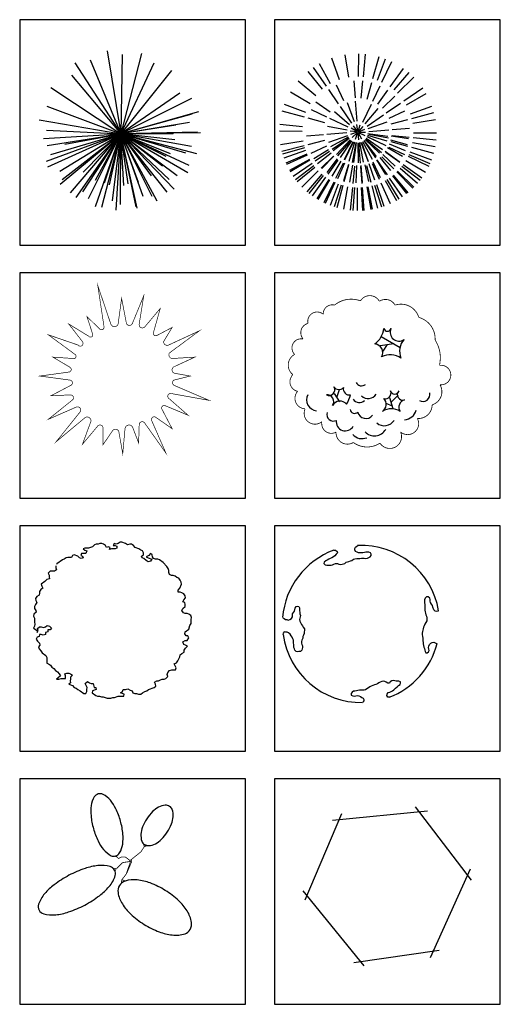
# Model space of a CAD drawing. Units: millimetres. Extents: x -28430 to -25273, y 307508 to 319092.
# Drawn here: x -28407 to -28077, y 310463 to 311140 of the extents above; entities that cross this region are included whole.
import ezdxf

# ---------------------------------------------------------------- set-up
doc = ezdxf.new("R2010")
doc.units = ezdxf.units.MM
doc.layers.add('L-TRE', color=64, linetype='Continuous')
doc.layers.add('方框', color=8, linetype='Continuous')

# ---------------------------------------------------------------- blocks, each defined once
blk = doc.blocks.new('LCPLTR11')
for p in [(-1.152, 6.274), (1.466, 6.069), (-3.611, 5.354), (-2.44, 5.591), (0.01, 5.994), (2.401, 5.324), (3.752, 4.776), (-3.856, 4.417), (-5.452, 3.48), (4.398, 3.043), (5.277, 2.639), (-5.756, 2.054), (5.829, 1.604), (-6.327, 1.004), (5.308, 1.444), (5.13, 0.795), (-5.768, 0.215), (4.085, 0.596), (5.757, 0.057), (-6.001, -0.417), (-5.765, -2.155), (-5.721, -0.956), (-5.662, -2.583), (-5.456, -1.65), (-4.75, -2.908), (-4.738, -3.901), (-4.579, -3.56), (-4.367, -0.865), (-3.956, -4.579), (-3.504, -4.936), (-2.992, -4.489), (-2.984, -2.99), (-2.562, -5.007), (-2.046, -3.601), (-2.045, -5.616), (-1.566, -5.667), (-1.357, -3.816), (-0.981, -3.949), (-0.73, -5.178), (-0.459, -5.895), (-0.121, -5.466), (5.969, 0), (3.898, -0.059), (5.69, -1.586), (5.01, -3.045), (4.024, -0.523), (3.976, -4.279), (3.676, -1.587), (2.657, -5.203), (3.065, -2.525), (1.145, -5.754), (2.231, -3.273), (1.232, -3.779), (0.137, -4.01), (5.1, -2.486), (4.844, -1.552), (5.279, -1.039), (3.43, -4.512), (3.593, -3.558), (4.204, -3.277), (3.366, -1.805), (1.06, -5.644), (1.611, -4.847), (2.284, -4.851), (2.147, -3.163), (0.467, -3.878)]:
    blk.add_line(p, (-0.11, -0.072))
at = {"flags": 1}
for tag, p in [('SIZE', (6.62, 0.5)), ('ITEM', (6.62, -0.357))]:
    blk.add_attdef(tag, p, '', height=0.5, dxfattribs=at)
blk = doc.blocks.new('LCPLTR21')
at = {"const_width": 0.05}
blk.add_lwpolyline([(3.348, -5.866), (2.266, -3.392), (2.266, -3.392), (2.266, -3.392, -0.743391), (2.569, -3.134), (3.825, -4.01), (3.045, -2.515, -0.736791), (3.305, -2.258), (5.037, -2.979), (3.565, -1.691, -0.835633), (3.781, -1.33), (6.639, -1.845), (3.998, -0.711, -0.586339), (3.955, -0.299), (5.21, 0.01), (4.041, 0.216, -0.770051), (3.998, 0.732), (5.557, 1.454), (3.868, 1.351, -0.592372), (3.608, 1.763), (5.903, 3.464), (3.565, 2.381, -0.557989), (3.175, 2.639), (3.825, 3.722), (2.656, 3.103, -0.653393), (2.396, 3.309), (2.915, 5.165), (1.746, 3.773, -0.773349), (1.313, 3.979), (1.66, 6.144), (0.794, 4.031, -0.838083), (0.318, 4.134), (-0.029, 5.938), (-0.289, 4.031, -0.795591), (-0.852, 3.979), (-1.847, 6.918), (-1.371, 3.773, -0.76119), (-1.718, 3.619), (-2.67, 4.546), (-2.237, 3.206, -0.852175), (-2.54, 3.052), (-4.056, 3.979), (-3.016, 2.639, -1.02007), (-3.363, 2.381), (-5.614, 3.155), (-3.579, 1.66, -0.883943), (-3.753, 1.351), (-5.268, 1.454), (-3.969, 0.68, -0.650401), (-4.012, 0.32), (-6.264, 0.01), (-3.969, -0.299, -0.785939), (-3.926, -0.711), (-5.398, -1.485), (-3.926, -1.433, -0.653937), (-3.753, -1.794), (-5.614, -3.289), (-3.493, -2.361, -0.747964), (-3.19, -2.722), (-5.008, -4.99), (-2.843, -3.186, -0.677363), (-2.367, -3.443), (-3.016, -5.196), (-1.847, -3.804, -0.634471), (-1.458, -3.907), (-1.458, -5.247), (-0.722, -4.165, -0.600399), (-0.245, -4.216), (0.058, -5.918), (0.231, -4.01, -0.693073), (0.794, -3.856), (1.27, -5.093), (1.313, -3.701, -0.764911), (1.746, -3.598)], format="xyb", close=True, dxfattribs=at)
at = {"flags": 1}
for tag, p in [('SIZE', (-2.627, 0.375)), ('ITEM', (-2.627, -0.482))]:
    blk.add_attdef(tag, p, '', height=0.5, dxfattribs=at)
blk = doc.blocks.new('LCPLTR31')
for p, q in [((-1.993, 5.545), (-2.132, 5.495)), ((-2.132, 5.495), (-1.993, 5.395)), ((-1.713, 5.545), (-1.993, 5.545)), ((-1.993, 5.395), (-1.853, 5.345)), ((-1.853, 5.345), (-1.923, 5.145)), ((-1.573, 5.595), (-1.713, 5.545)), ((-1.398, 5.645), (-1.573, 5.595)), ((-1.259, 5.795), (-1.398, 5.645)), ((-1.119, 5.845), (-1.259, 5.795)), ((-0.979, 5.845), (-1.119, 5.845)), ((-0.839, 5.895), (-0.979, 5.845)), ((-0.699, 5.895), (-0.839, 5.895)), ((-0.559, 5.845), (-0.699, 5.895)), ((-0.42, 5.745), (-0.559, 5.845)), ((-0.35, 5.595), (-0.42, 5.745)), ((-0.21, 5.645), (-0.35, 5.595)), ((-0.07, 5.595), (-0.21, 5.645)), ((-0.105, 5.445), (-0.07, 5.595)), ((0.035, 5.495), (-0.105, 5.445)), ((0.315, 5.495), (0.035, 5.495)), ((0.245, 5.895), (0.175, 5.745)), ((0.175, 5.745), (0.315, 5.745)), ((0.385, 5.845), (0.245, 5.895)), ((0.315, 5.745), (0.454, 5.695)), ((0.454, 5.545), (0.315, 5.495)), ((0.559, 5.895), (0.385, 5.845)), ((0.454, 5.695), (0.454, 5.545)), ((0.699, 5.995), (0.559, 5.895)), ((0.839, 5.995), (0.699, 5.995)), ((1.119, 5.895), (0.839, 5.995)), ((1.259, 5.795), (1.119, 5.895)), ((1.433, 5.845), (1.259, 5.795)), ((1.573, 5.845), (1.433, 5.845)), ((1.713, 5.745), (1.573, 5.845)), ((1.853, 5.595), (1.713, 5.745)), ((2.132, 5.495), (1.853, 5.595)), ((2.272, 5.395), (2.132, 5.495)), ((2.412, 5.345), (2.272, 5.395)), ((2.482, 5.195), (2.412, 5.345)), ((-3.706, 4.646), (-4.125, 4.346)), ((-3.566, 4.696), (-3.706, 4.646)), ((-3.426, 4.796), (-3.566, 4.696)), ((-3.286, 4.846), (-3.426, 4.796)), ((-3.006, 4.846), (-3.286, 4.846)), ((-2.937, 4.996), (-3.006, 4.846)), ((-2.797, 5.046), (-2.937, 4.996)), ((-2.517, 4.946), (-2.797, 5.046)), ((-2.412, 4.796), (-2.517, 4.946)), ((-2.272, 4.746), (-2.412, 4.796)), ((-2.237, 5.145), (-2.307, 4.996)), ((-2.307, 4.996), (-2.167, 4.946)), ((-2.132, 4.796), (-2.272, 4.746)), ((-1.923, 5.145), (-2.237, 5.145)), ((-2.167, 4.946), (-2.132, 4.796)), ((2.342, 4.946), (2.482, 5.046)), ((2.377, 4.796), (2.342, 4.946)), ((2.517, 4.746), (2.377, 4.796)), ((2.482, 5.046), (2.482, 5.195)), ((2.692, 4.596), (2.517, 4.746)), ((2.902, 4.996), (2.692, 4.896)), ((2.692, 4.896), (2.832, 4.796)), ((2.832, 4.496), (2.692, 4.596)), ((2.832, 4.796), (3.111, 4.696)), ((3.006, 4.546), (2.832, 4.496)), ((3.006, 5.145), (2.902, 4.996)), ((3.146, 5.046), (3.006, 5.145)), ((3.111, 4.696), (3.006, 4.546)), ((3.181, 4.896), (3.146, 5.046)), ((3.251, 4.746), (3.181, 4.896)), ((3.391, 4.696), (3.251, 4.746)), ((3.566, 4.696), (3.391, 4.696)), ((3.706, 4.646), (3.566, 4.696)), ((3.985, 4.446), (3.706, 4.646)), ((-4.649, 3.797), (-4.789, 3.647)), ((-4.3, 3.797), (-4.649, 3.797)), ((-4.16, 3.897), (-4.3, 3.797)), ((-4.195, 4.196), (-4.195, 4.046)), ((-4.195, 4.046), (-4.16, 3.897)), ((-4.125, 4.346), (-4.16, 4.296)), ((4.265, 4.146), (3.985, 4.446)), ((4.37, 3.996), (4.265, 4.146)), ((4.405, 3.847), (4.37, 3.996)), ((4.405, 3.697), (4.405, 3.847)), ((-4.894, 3.147), (-5.034, 2.997)), ((-4.684, 3.197), (-4.894, 3.147)), ((-4.789, 3.647), (-4.719, 3.497)), ((-4.719, 3.497), (-4.719, 3.347)), ((-4.719, 3.347), (-4.684, 3.197)), ((4.475, 3.547), (4.405, 3.697)), ((4.615, 3.447), (4.475, 3.547)), ((4.754, 3.447), (4.615, 3.447)), ((4.894, 3.397), (4.754, 3.447)), ((5.034, 3.297), (4.894, 3.397)), ((5.174, 3.247), (5.034, 3.297)), ((5.279, 3.097), (5.174, 3.247)), ((5.349, 2.947), (5.279, 3.097)), ((-5.349, 2.398), (-5.454, 2.248)), ((-5.209, 2.498), (-5.349, 2.398)), ((-5.034, 2.997), (-5.314, 2.798)), ((-5.314, 2.798), (-5.279, 2.648)), ((-5.279, 2.648), (-5.209, 2.498)), ((5.139, 2.348), (5.244, 2.498)), ((5.139, 2.198), (5.139, 2.348)), ((5.244, 2.498), (5.384, 2.798)), ((5.384, 2.798), (5.349, 2.947)), ((-5.663, 1.848), (-5.768, 1.698)), ((-5.768, 1.698), (-5.733, 1.549)), ((-5.733, 1.549), (-5.663, 1.399)), ((-5.488, 1.948), (-5.663, 1.848)), ((-5.454, 2.098), (-5.488, 1.948)), ((-5.454, 2.248), (-5.454, 2.098)), ((5.279, 2.198), (5.139, 2.198)), ((5.419, 2.148), (5.279, 2.198)), ((5.558, 2.048), (5.419, 2.148)), ((5.488, 1.449), (5.558, 1.599)), ((5.663, 1.898), (5.558, 2.048)), ((5.558, 1.599), (5.698, 1.748)), ((5.698, 1.748), (5.663, 1.898)), ((-5.768, 1.249), (-5.838, 1.099)), ((-5.838, 1.099), (-5.838, 0.949)), ((-5.838, 0.949), (-5.733, 0.799)), ((-5.663, 1.399), (-5.768, 1.249)), ((-5.733, 0.799), (-5.698, 0.649)), ((5.419, 0.799), (5.488, 0.949)), ((5.523, 0.599), (5.419, 0.799)), ((5.628, 1.399), (5.488, 1.449)), ((5.488, 0.949), (5.663, 1.099)), ((5.663, 1.249), (5.628, 1.399)), ((5.663, 1.099), (5.663, 1.249)), ((-5.873, 0.5), (-5.908, 0.35)), ((-5.908, 0.35), (-5.838, 0.2)), ((-5.698, 0.649), (-5.873, 0.5)), ((-5.838, 0.2), (-5.838, -0.1)), ((5.663, 0.55), (5.523, 0.599)), ((5.803, 0.55), (5.663, 0.55)), ((5.943, 0.5), (5.803, 0.55)), ((6.083, 0.4), (5.943, 0.5)), ((6.153, 0.25), (6.083, 0.4)), ((6.118, 0.1), (6.153, 0.25)), ((6.118, -0.2), (6.118, 0.1)), ((-5.838, -0.4), (-5.908, -0.55)), ((-5.908, -0.55), (-5.628, -0.749)), ((-5.838, -0.1), (-5.803, -0.25)), ((-5.803, -0.25), (-5.838, -0.4)), ((-5.628, -0.749), (-5.628, -0.899)), ((-5.628, -0.899), (-5.558, -0.749)), ((-5.593, -0.599), (-5.454, -0.45)), ((-5.558, -0.749), (-5.593, -0.599)), ((-5.454, -0.45), (-5.314, -0.45)), ((-5.314, -0.45), (-5.139, -0.5)), ((-5.139, -0.5), (-4.999, -0.45)), ((-4.999, -0.45), (-4.859, -0.35)), ((-4.859, -0.35), (-4.684, -0.4)), ((-4.649, -0.699), (-4.824, -0.699)), ((-4.824, -0.699), (-4.824, -0.849)), ((-4.684, -0.4), (-4.545, -0.55)), ((-4.545, -0.55), (-4.649, -0.699)), ((5.663, -0.849), (5.943, -0.649)), ((5.943, -0.649), (6.013, -0.35)), ((6.013, -0.35), (6.118, -0.2)), ((-5.628, -1.249), (-5.698, -1.399)), ((-5.698, -1.399), (-5.593, -1.549)), ((-5.488, -1.199), (-5.628, -1.249)), ((-5.454, -1.049), (-5.488, -1.199)), ((-5.314, -1.049), (-5.454, -1.049)), ((-5.174, -1.099), (-5.314, -1.049)), ((-4.999, -1.049), (-5.174, -1.099)), ((-4.824, -0.849), (-4.999, -0.899)), ((-4.999, -0.899), (-4.999, -1.049)), ((5.488, -1.599), (5.663, -1.499)), ((5.628, -0.999), (5.663, -0.849)), ((5.733, -1.149), (5.628, -0.999)), ((5.663, -1.499), (5.803, -1.499)), ((5.873, -1.149), (5.733, -1.149)), ((5.803, -1.499), (5.943, -1.299)), ((5.943, -1.299), (5.873, -1.149)), ((-5.593, -1.549), (-5.454, -1.698)), ((-5.419, -1.848), (-5.523, -1.998)), ((-5.523, -1.998), (-5.488, -2.148)), ((-5.488, -2.148), (-5.349, -2.298)), ((-5.454, -1.698), (-5.419, -1.848)), ((5.558, -1.798), (5.488, -1.599)), ((5.698, -1.848), (5.558, -1.798)), ((5.593, -2.248), (5.698, -2.098)), ((5.593, -2.398), (5.593, -2.248)), ((5.838, -1.948), (5.698, -1.848)), ((5.698, -2.098), (5.838, -1.948)), ((-5.349, -2.298), (-5.244, -2.448)), ((-5.244, -2.448), (-4.964, -2.648)), ((-4.964, -2.648), (-4.894, -2.798)), ((-4.894, -2.798), (-4.894, -3.247)), ((5.104, -3.047), (5.244, -2.748)), ((5.244, -2.748), (5.279, -2.598)), ((5.279, -2.598), (5.419, -2.498)), ((5.419, -2.498), (5.593, -2.398)), ((-4.894, -3.247), (-4.754, -3.297)), ((-4.754, -3.297), (-4.615, -3.397)), ((-4.615, -3.397), (-4.51, -3.547)), ((-4.51, -3.547), (-4.37, -3.647)), ((-4.37, -3.647), (-4.23, -3.797)), ((4.475, -3.797), (4.649, -3.747)), ((4.649, -3.747), (4.929, -3.747)), ((4.824, -3.297), (4.999, -3.197)), ((4.964, -3.597), (4.824, -3.297)), ((4.929, -3.747), (4.964, -3.597)), ((4.999, -3.197), (5.104, -3.047)), ((-4.23, -3.797), (-4.09, -3.897)), ((-4.02, -4.346), (-4.16, -4.446)), ((-4.16, -4.446), (-3.985, -4.446)), ((-4.09, -3.897), (-3.95, -4.046)), ((-3.845, -4.196), (-4.02, -4.346)), ((-3.985, -4.446), (-3.81, -4.396)), ((-3.95, -4.046), (-3.845, -4.196)), ((-3.81, -4.396), (-3.461, -4.396)), ((-3.531, -4.046), (-3.356, -3.996)), ((-3.461, -4.196), (-3.531, -4.046)), ((-3.461, -4.396), (-3.461, -4.196)), ((-3.356, -3.996), (-3.216, -3.996)), ((-3.216, -3.996), (-3.076, -4.046)), ((-3.076, -4.446), (-3.111, -4.596)), ((-3.076, -4.046), (-2.937, -4.146)), ((-2.937, -4.146), (-3.076, -4.296)), ((-3.076, -4.296), (-3.076, -4.446)), ((3.636, -4.596), (3.776, -4.496)), ((3.776, -4.496), (3.915, -4.446)), ((3.915, -4.446), (4.055, -4.446)), ((4.055, -4.446), (4.195, -4.396)), ((4.195, -4.396), (4.335, -4.246)), ((4.3, -4.096), (4.335, -3.946)), ((4.335, -4.246), (4.3, -4.096)), ((4.335, -3.946), (4.475, -3.797)), ((-3.076, -4.746), (-3.216, -4.846)), ((-3.216, -4.846), (-2.937, -4.946)), ((-3.111, -4.596), (-3.076, -4.746)), ((-2.937, -4.946), (-2.797, -5.095)), ((-2.797, -5.095), (-2.657, -5.145)), ((-2.657, -5.145), (-2.517, -5.245)), ((-2.517, -5.245), (-2.342, -5.345)), ((-1.958, -4.796), (-1.783, -4.646)), ((-1.818, -5.095), (-1.958, -4.796)), ((-1.853, -5.245), (-1.818, -5.095)), ((-1.853, -5.395), (-1.853, -5.245)), ((-1.783, -4.646), (-1.643, -4.746)), ((-1.643, -4.746), (-1.503, -4.796)), ((-1.503, -4.796), (-1.363, -4.796)), ((-1.119, -5.245), (-1.398, -5.345)), ((-1.363, -4.796), (-1.293, -5.095)), ((-1.293, -5.095), (-1.154, -5.095)), ((-1.154, -5.095), (-1.119, -5.245)), ((0.874, -5.395), (0.944, -5.245)), ((0.944, -5.245), (1.119, -5.245)), ((1.119, -5.245), (1.293, -5.195)), ((1.293, -5.195), (1.468, -5.295)), ((2.727, -5.345), (2.867, -5.245)), ((2.867, -5.245), (3.286, -5.095)), ((3.286, -5.095), (3.426, -4.996)), ((3.321, -4.696), (3.496, -4.596)), ((3.391, -4.846), (3.321, -4.696)), ((3.426, -4.996), (3.391, -4.846)), ((3.496, -4.596), (3.636, -4.596)), ((-2.342, -5.345), (-2.063, -5.545)), ((-2.063, -5.545), (-1.923, -5.545)), ((-1.923, -5.545), (-1.853, -5.395)), ((-1.398, -5.345), (-1.433, -5.495)), ((-1.433, -5.495), (-1.154, -5.695)), ((-1.154, -5.695), (-1.014, -5.745)), ((-1.014, -5.745), (-0.874, -5.745)), ((-0.874, -5.745), (-0.734, -5.795)), ((-0.734, -5.795), (-0.594, -5.795)), ((-0.594, -5.795), (-0.454, -5.845)), ((-0.454, -5.845), (-0.28, -5.895)), ((-0.28, -5.895), (0, -5.895)), ((0, -5.895), (0.14, -5.845)), ((0.14, -5.845), (0.28, -5.845)), ((0.28, -5.845), (0.559, -5.745)), ((0.559, -5.745), (0.979, -5.745)), ((0.734, -5.495), (0.874, -5.395)), ((1.014, -5.595), (0.734, -5.495)), ((0.979, -5.745), (1.014, -5.595)), ((1.468, -5.295), (1.608, -5.345)), ((1.608, -5.345), (1.678, -5.495)), ((1.678, -5.495), (1.818, -5.545)), ((1.818, -5.545), (1.958, -5.545)), ((1.958, -5.545), (2.098, -5.595)), ((2.098, -5.595), (2.272, -5.595)), ((2.272, -5.595), (2.412, -5.495)), ((2.412, -5.495), (2.587, -5.395)), ((2.587, -5.395), (2.727, -5.345))]:
    blk.add_line(p, q)
at = {"flags": 1}
for tag, p in [('SIZE', (-4.225, 1.32)), ('ITEM', (-4.225, 0.463))]:
    blk.add_attdef(tag, p, '', height=0.5, dxfattribs=at)
blk = doc.blocks.new('LCPLTR42')
for p, q in [((6.463, 0.574), (2.191, 6.187)), ((-3.457, 5.638), (-6.244, -0.94)), ((3.111, 5.847), (-4.148, 5.125)), ((3.325, -5.34), (6.386, 1.454)), ((-6.406, -0.243), (-1.764, -5.958)), ((-2.513, -5.699), (4.006, -4.773))]:
    blk.add_line(p, q)
at = {"flags": 1}
for tag, p in [('SIZE', (-3.803, 1.823)), ('ITEM', (-3.803, 0.966))]:
    blk.add_attdef(tag, p, '', height=0.5, dxfattribs=at)
blk = doc.blocks.new('LCPLTR12')
for p, q in [((-0.257, 4.304), (-0.241, 6.05)), ((0.112, 4.284), (0.28, 6.022)), ((-2.385, 3.76), (-3.244, 5.28)), ((-1.711, 4.064), (-2.293, 5.711)), ((-0.995, 4.248), (-1.282, 5.971)), ((0.839, 4.147), (1.306, 5.83)), ((1.19, 4.032), (1.803, 5.667)), ((1.53, 3.886), (2.283, 5.462)), ((-2.995, 3.342), (-4.105, 4.691)), ((-2.699, 3.564), (-3.687, 5.004)), ((2.167, 3.51), (3.182, 4.931)), ((2.458, 3.281), (3.593, 4.608)), ((-3.524, 2.825), (-4.851, 3.961)), ((-0.501, 2.675), (-0.603, 3.986)), ((-0.044, 2.669), (0.082, 3.979)), ((0.404, 2.585), (0.757, 3.852)), ((2.728, 3.028), (3.974, 4.251)), ((-3.954, 2.225), (-5.459, 3.112)), ((-1.781, 2.227), (-2.525, 3.312)), ((-1.383, 2.451), (-1.927, 3.648)), ((0.831, 2.423), (1.398, 3.61)), ((1.224, 2.19), (1.988, 3.26)), ((3.196, 2.456), (4.636, 3.445)), ((-2.432, 1.592), (-3.503, 2.356)), ((-0.577, 0.857), (-1.087, 2.3)), ((-0.363, 0.9), (-0.482, 2.426)), ((1.57, 1.892), (2.509, 2.813)), ((1.859, 1.539), (2.944, 2.283)), ((3.392, 2.142), (4.912, 3.001)), ((-4.39, 1.206), (-6.072, 1.674)), ((-4.274, 1.558), (-5.91, 2.171)), ((-2.666, 1.199), (-3.852, 1.766)), ((-0.938, 0.614), (-2.101, 1.609)), ((-0.774, 0.759), (-1.64, 2.021)), ((0.064, 0.817), (0.724, 2.198)), ((0.246, 0.695), (1.241, 1.859)), ((2.083, 1.14), (3.28, 1.685)), ((3.697, 1.468), (5.343, 2.05)), ((3.804, 1.114), (5.495, 1.551)), ((-2.827, 0.772), (-4.094, 1.124)), ((-1.059, 0.432), (-2.44, 1.092)), ((0.391, 0.531), (1.654, 1.397)), ((0.489, 0.335), (1.932, 0.845)), ((2.234, 0.709), (3.507, 1.038)), ((3.88, 0.752), (5.603, 1.039)), ((-4.546, 0.11), (-6.293, 0.127)), ((-4.526, 0.48), (-6.265, 0.648)), ((-1.143, 0.005), (-2.669, -0.114)), ((-1.129, 0.224), (-2.634, 0.504)), ((-0.35, 0.075), (-0.892, 0.128)), ((-0.351, 0.055), (-0.864, -0.126)), ((-0.34, 0.093), (-0.809, 0.369)), ((-0.343, 0.037), (-0.732, -0.345)), ((-0.324, 0.105), (-0.632, 0.554)), ((-0.329, 0.023), (-0.52, -0.487)), ((-0.305, 0.109), (-0.394, 0.646)), ((-0.31, 0.017), (-0.267, -0.526)), ((-0.29, 0.019), (-0.022, -0.455)), ((-0.285, 0.104), (-0.139, 0.629)), ((-0.27, 0.092), (0.084, 0.506)), ((-0.268, 0.036), (0.224, -0.199)), ((-0.26, 0.074), (0.235, 0.3)), ((-0.26, 0.054), (0.285, 0.049)), ((0.532, 0.12), (2.059, 0.239)), ((2.307, 0.259), (3.619, 0.361)), ((3.936, 0.015), (5.683, -0.001)), ((-4.49, -0.627), (-6.213, -0.914)), ((-2.918, -0.133), (-4.229, -0.236)), ((-2.844, -0.584), (-4.117, -0.912)), ((-1.099, -0.209), (-2.543, -0.72)), ((-1.047, -0.324), (-2.393, -1.054)), ((-1.002, -0.406), (-2.264, -1.272)), ((-0.978, -0.43), (-2.193, -1.361)), ((-0.893, -0.523), (-1.948, -1.633)), ((-0.857, -0.57), (-1.852, -1.734)), ((-0.795, -0.602), (-1.663, -1.863)), ((-0.685, -0.665), (-1.345, -2.046)), ((-0.674, -0.691), (-1.334, -2.073)), ((-0.567, -0.709), (-1.003, -2.177)), ((-0.444, -0.735), (-0.644, -2.253)), ((-0.318, -0.741), (-0.279, -2.271)), ((-0.192, -0.727), (0.086, -2.233)), ((-0.071, -0.694), (0.44, -2.137)), ((-0.033, -0.731), (0.477, -2.175)), ((0.044, -0.642), (0.774, -1.988)), ((0.15, -0.573), (1.081, -1.788)), ((0.163, -0.634), (1.03, -1.896)), ((0.243, -0.488), (1.353, -1.542)), ((0.322, -0.389), (1.583, -1.257)), ((0.328, -0.489), (1.491, -1.484)), ((0.385, -0.28), (1.766, -0.94)), ((0.429, -0.162), (1.897, -0.598)), ((0.449, -0.306), (1.83, -0.966)), ((0.455, -0.038), (1.973, -0.239)), ((0.519, -0.099), (2.024, -0.379)), ((2.185, -0.528), (3.452, -0.88)), ((2.217, -0.647), (3.484, -0.999)), ((2.245, -0.215), (3.545, -0.41)), ((2.302, -0.198), (3.611, -0.325)), ((3.863, -0.721), (5.58, -1.04)), ((3.916, -0.354), (5.654, -0.523)), ((-4.414, -0.989), (-6.105, -1.425)), ((-4.375, -1.132), (-6.05, -1.627)), ((-4.307, -1.343), (-5.954, -1.925)), ((-2.693, -1.015), (-3.89, -1.56)), ((-2.538, -1.293), (-3.66, -1.979)), ((-2.47, -1.413), (-3.554, -2.158)), ((-0.467, -0.761), (-0.746, -2.266)), ((-0.248, -0.775), (-0.129, -2.301)), ((1.786, -1.391), (2.843, -2.174)), ((1.822, -1.466), (2.892, -2.231)), ((1.954, -1.12), (3.098, -1.769)), ((2.055, -1.074), (3.242, -1.641)), ((2.088, -0.831), (3.302, -1.335)), ((3.664, -1.433), (5.3, -2.045)), ((3.779, -1.081), (5.462, -1.549)), ((-4.199, -1.619), (-5.801, -2.314)), ((-4.169, -1.687), (-5.759, -2.41)), ((-4.002, -2.017), (-5.523, -2.876)), ((-3.965, -2.081), (-5.471, -2.966)), ((-2.35, -1.55), (-3.379, -2.368)), ((-2.18, -1.767), (-3.119, -2.688)), ((-2.132, -1.782), (-3.054, -2.72)), ((-1.887, -1.986), (-2.688, -3.029)), ((-1.834, -2.065), (-2.599, -3.135)), ((-1.619, -2.158), (-2.287, -3.291)), ((0.829, -2.214), (1.395, -3.401)), ((1.105, -2.054), (1.811, -3.163)), ((1.171, -2.102), (1.915, -3.186)), ((1.358, -1.861), (2.194, -2.877)), ((1.524, -1.813), (2.445, -2.751)), ((1.587, -1.639), (2.54, -2.545)), ((3.344, -2.099), (4.848, -2.987)), ((3.344, -2.099), (4.848, -2.987)), ((3.519, -1.773), (5.095, -2.526)), ((3.58, -1.638), (5.182, -2.336)), ((-3.807, -2.331), (-5.247, -3.319)), ((-3.677, -2.511), (-5.063, -3.573)), ((-3.585, -2.627), (-4.933, -3.737)), ((-3.338, -2.903), (-4.584, -4.126)), ((-3.338, -2.903), (-4.584, -4.126)), ((-1.442, -2.298), (-2.009, -3.485)), ((-1.332, -2.297), (-1.858, -3.503)), ((-1.031, -2.4), (-1.405, -3.661)), ((-1.015, -2.459), (-1.367, -3.726)), ((-0.719, -2.465), (-0.937, -3.762)), ((-0.566, -2.544), (-0.693, -3.853)), ((-0.402, -2.491), (-0.46, -3.805)), ((-0.109, -2.55), (-0.007, -3.861)), ((-0.084, -2.479), (0.019, -3.79)), ((0.231, -2.428), (0.492, -3.717)), ((0.341, -2.476), (0.67, -3.75)), ((0.537, -2.339), (0.953, -3.587)), ((0.772, -2.325), (1.317, -3.522)), ((2.66, -2.97), (3.884, -4.217)), ((2.713, -2.918), (3.958, -4.143)), ((2.913, -2.7), (4.241, -3.835)), ((3.053, -2.528), (4.438, -3.592)), ((3.142, -2.409), (4.563, -3.424)), ((-3.068, -3.156), (-4.203, -4.483)), ((-2.954, -3.25), (-4.042, -4.616)), ((-2.777, -3.384), (-3.792, -4.805)), ((-2.53, -3.548), (-3.444, -5.037)), ((-2.467, -3.587), (-3.354, -5.091)), ((1.774, -3.634), (2.633, -5.155)), ((1.902, -3.559), (2.814, -5.049)), ((2.088, -3.439), (3.077, -4.879)), ((2.327, -3.263), (3.413, -4.631)), ((2.385, -3.217), (3.495, -4.565)), ((-2.141, -3.761), (-2.894, -5.337)), ((-2.074, -3.793), (-2.799, -5.381)), ((-1.801, -3.907), (-2.413, -5.542)), ((-1.591, -3.979), (-2.117, -5.645)), ((-1.449, -4.022), (-1.917, -5.704)), ((-1.089, -4.106), (-1.408, -5.823)), ((-1.089, -4.106), (-1.408, -5.823)), ((-0.722, -4.158), (-0.891, -5.897)), ((-0.575, -4.17), (-0.682, -5.913)), ((-0.353, -4.179), (-0.369, -5.925)), ((-0.057, -4.172), (0.049, -5.915)), ((0.017, -4.167), (0.153, -5.908)), ((0.384, -4.122), (0.672, -5.845)), ((0.457, -4.11), (0.775, -5.827)), ((0.747, -4.046), (1.183, -5.738)), ((0.96, -3.986), (1.484, -5.652)), ((1.101, -3.939), (1.683, -5.586)), ((1.444, -3.801), (2.167, -5.391)), ((1.444, -3.801), (2.167, -5.391))]:
    blk.add_line(p, q)
at = {"flags": 1}
for tag, p in [('SIZE', (6.305, 1.001)), ('ITEM', (6.305, 0.144))]:
    blk.add_attdef(tag, p, '', height=0.5, dxfattribs=at)
blk = doc.blocks.new('LCPLTR22')
for p, q in [((2.686, 1.625), (1.246, 2.458)), ((2.206, 1.919), (1.177, 1.772)), ((1.692, 1.87), (1.383, 1.38)), ((-1.909, -2.491), (-2.321, -1.854)), ((-2.115, -2.099), (-1.943, -1.56)), ((2.172, -3.03), (1.898, -2.197)), ((2.035, -2.491), (2.549, -2.001)), ((2.103, -2.834), (1.623, -2.638))]:
    blk.add_line(p, q)
at = {"const_width": 0.06}
blk.add_lwpolyline([(-0.448, 5.252), (-0.603, 5.289, 0.233912), (-2.309, 4.887, 0.503334), (-3.174, 4.194), (-3.25, 4.243, 0.669178), (-4.34, 3.501), (-4.453, 3.451, 0.501791), (-4.716, 2.313), (-4.867, 2.313, 0.669753), (-5.356, 1.126), (-5.431, 1.076, 0.506877), (-5.506, -0.408), (-5.619, -0.606, 0.50807), (-5.13, -1.695), (-5.168, -1.744, 0.604429), (-4.566, -3.031), (-4.604, -3.179, 0.721665), (-3.287, -4.021), (-3.287, -4.169, 0.571157), (-2.197, -4.812), (-2.197, -4.862, 0.58413), (-0.88, -5.604), (-0.805, -5.654, 0.29945), (1.151, -5.654), (1.188, -5.703, 0.881287), (2.73, -4.812), (2.805, -4.862, 0.773911), (4.009, -3.773), (4.084, -3.773, 0.41034), (5.137, -2.734), (5.25, -2.685, 0.446165), (5.739, -1.2), (5.814, -1.2, 1.078884), (5.701, 0.284), (5.739, 0.581, 0.178022), (5.363, 2.214), (5.363, 2.313, 0.336876), (4.122, 3.946), (4.084, 4.045, 0.401413), (2.316, 4.887), (2.241, 4.986, 0.392042), (1.113, 5.183), (1.038, 5.282, 0.518997), (-0.316, 5.233)], format="xyb", close=True, dxfattribs=at)
for centre, radius, start, end in [((-0.307, 3.333), 1.775, 307.20113, 352.30086), ((1.726, 3.177), 0.286, 196.63641, 343.36359), ((2.607, 2.81), 0.671, 154.77836, 305.31662), ((3.978, 1.365), 1.33, 137.61575, 203.209), ((0.714, 1.267), 0.654, 329.90072, 85.48417), ((1.932, -0.396), 1.486, 56.38054, 116.01432), ((-2.72, -1.585), 0.427, 239.37888, 31.11766), ((-1.975, -1.096), 0.465, 215.16722, 317.04712), ((-1.2, -1.52), 0.447, 166.18063, 284.83463), ((-0.257, -0.812), 0.467, 206.62007, 310.304), ((-3.619, -2.352), 0.828, 151.09513, 264.91666), ((-2.91, -2.491), 0.54, 326.99257, 92.91702), ((-4.12, -1.111), 3.149, 329.95019, 344.49719), ((0.241, -1.501), 0.746, 227.47978, 327.32377), ((0.962, -2.69), 0.661, 305.78962, 42.22574), ((1.559, -1.821), 0.439, 255.91269, 21.73238), ((2.275, -1.586), 0.317, 193.10876, 346.89124), ((2.888, -1.948), 0.421, 136.40127, 289.63086), ((4.435, -1.938), 0.531, 238.89119, 14.52257), ((-1.895, -3.075), 0.633, 37.78437, 152.75044), ((-0.415, -2.026), 0.537, 210.03331, 316.92324), ((3.174, -2.908), 0.582, 104.39935, 213.11118), ((-2.411, -3.484), 0.485, 160.78978, 297.99075), ((-0.787, -3.052), 0.335, 184.69466, 318.13648), ((0.085, -3.135), 0.638, 192.69706, 322.86932), ((2.018, -4.25), 1.223, 56.85114, 123.14886), ((2.964, -2.876), 0.989, 273.76723, 345.23858), ((-1.491, -4.014), 0.699, 171.68233, 330.92123), ((1.486, -3.426), 0.898, 229.50219, 327.17406), ((-0.216, -4.389), 0.922, 220.73157, 293.31029), ((0.727, -4.106), 0.993, 223.91911, 330.24749)]:
    blk.add_arc(centre, radius, start, end)
at = {"flags": 1}
for tag, p in [('SIZE', (-4.756, 0.367)), ('ITEM', (-4.756, -0.459))]:
    blk.add_attdef(tag, p, '', height=0.5, dxfattribs=at)
blk = doc.blocks.new('LCPLTR32')
for points in [[(-2.073, 5.637), (-1.952, 5.637), (-1.83, 5.556), (-1.809, 5.435), (-1.893, 5.332), (-2.014, 5.211), (-2.117, 5.13), (-2.238, 5.067), (-2.36, 5.008), (-2.462, 4.968), (-2.584, 4.884), (-2.686, 4.824), (-2.808, 4.722), (-2.848, 4.619), (-2.746, 4.538), (-2.624, 4.498), (-2.297, 4.498), (-2.176, 4.538), (-2.073, 4.579), (-1.952, 4.641), (-1.809, 4.619), (-1.687, 4.579), (-1.566, 4.56), (-1.444, 4.579), (-1.342, 4.6), (-1.239, 4.641), (-1.139, 4.743), (-1.037, 4.762), (-0.934, 4.784), (-0.813, 4.824), (-0.71, 4.865), (-0.589, 4.968), (-0.486, 4.986), (-0.324, 5.008), (-0.1, 5.008), (0.022, 5.049), (0.124, 5.049), (0.246, 5.027), (0.348, 5.008), (0.489, 5.049), (0.591, 5.089), (0.694, 5.148), (0.775, 5.251), (0.775, 5.354), (0.713, 5.456), (0.591, 5.497), (0.367, 5.497), (0.265, 5.475), (0.143, 5.435), (0.022, 5.435), (-0.081, 5.456), (-0.202, 5.456), (-0.305, 5.497), (-0.427, 5.537), (-0.467, 5.678), (-0.486, 5.78), (-0.427, 5.883), (-0.324, 5.942), (-0.221, 6.004)], [(5.902, 0.999), (5.78, 0.977), (5.659, 0.999), (5.556, 1.099), (5.475, 1.304), (5.435, 1.425), (5.372, 1.528), (5.292, 1.65), (5.273, 1.752), (5.273, 1.874), (5.232, 1.995), (5.108, 2.098), (4.986, 2.076), (4.887, 1.974), (4.824, 1.852), (4.824, 1.628), (4.865, 1.506), (4.865, 1.058), (4.887, 0.937), (4.905, 0.834), (4.946, 0.713), (4.986, 0.61), (5.008, 0.489), (5.008, 0.265), (4.946, 0.121), (4.865, 0), (4.803, -0.121), (4.762, -0.224), (4.743, -0.346), (4.703, -0.467), (4.681, -0.57), (4.662, -0.691), (4.662, -0.794), (4.681, -0.937), (4.703, -1.058), (4.703, -1.18), (4.722, -1.282), (4.743, -1.404), (4.743, -1.506), (4.762, -1.628), (4.784, -1.749), (4.824, -1.852), (4.865, -1.974), (4.887, -2.076), (4.927, -2.198), (5.049, -2.198), (5.151, -2.117), (5.192, -2.014), (5.17, -1.911), (5.151, -1.79), (5.17, -1.687), (5.211, -1.566), (5.313, -1.444), (5.416, -1.404), (5.537, -1.382), (5.659, -1.423), (5.761, -1.466), (5.802, -1.466)], [(-5.983, 0.489), (-5.88, 0.429), (-5.777, 0.367), (-5.656, 0.346), (-5.553, 0.305), (-5.432, 0.346), (-5.31, 0.429), (-5.229, 0.57), (-5.229, 0.775), (-5.148, 0.896), (-5.086, 0.999), (-5.067, 1.12), (-5.024, 1.223), (-4.965, 1.344), (-4.862, 1.363), (-4.76, 1.344), (-4.7, 1.242), (-4.7, 1.018), (-4.679, 0.915), (-4.679, 0.794), (-4.619, 0.672), (-4.638, 0.57), (-4.679, 0.448), (-4.7, 0.346), (-4.679, 0.224), (-4.619, 0.121), (-4.538, -0.019), (-4.476, -0.121), (-4.414, -0.243), (-4.314, -0.346), (-4.314, -0.467), (-4.333, -0.61), (-4.355, -0.713), (-4.395, -0.834), (-4.436, -0.937), (-4.455, -1.058), (-4.517, -1.22), (-4.538, -1.323), (-4.538, -1.444), (-4.517, -1.547), (-4.476, -1.668), (-4.476, -1.771), (-4.495, -1.893), (-4.517, -1.995), (-4.619, -2.095), (-4.741, -2.095), (-4.843, -2.117), (-4.965, -2.095), (-5.067, -1.995), (-5.086, -1.893), (-5.127, -1.79), (-5.127, -1.566), (-5.148, -1.444), (-5.148, -1.342), (-5.167, -1.22), (-5.208, -1.118), (-5.27, -0.996), (-5.332, -0.894), (-5.413, -0.772), (-5.534, -0.672), (-5.637, -0.61), (-5.759, -0.61), (-5.861, -0.589), (-5.942, -0.691), (-5.961, -0.794), (-5.921, -0.813)], [(2.157, -5.575), (2.036, -5.575), (1.955, -5.454), (1.976, -5.351), (2.057, -5.229), (2.179, -5.189), (2.281, -5.148), (2.403, -5.086), (2.505, -5.005), (2.627, -4.884), (2.748, -4.781), (2.851, -4.681), (2.972, -4.619), (3.013, -4.517), (2.994, -4.395), (2.891, -4.355), (2.686, -4.355), (2.565, -4.333), (2.443, -4.314), (2.341, -4.333), (2.219, -4.395), (2.157, -4.498), (2.036, -4.517), (1.914, -4.436), (1.812, -4.376), (1.69, -4.355), (1.587, -4.376), (1.466, -4.436), (1.363, -4.476), (1.242, -4.557), (1.12, -4.619), (1.018, -4.641), (0.896, -4.681), (0.775, -4.741), (0.672, -4.781), (0.57, -4.862), (0.448, -4.946), (0.327, -5.027), (0.224, -5.046), (-0.121, -5.046), (-0.243, -5.067), (-0.364, -5.086), (-0.467, -5.108), (-0.57, -5.108), (-0.691, -5.189), (-0.751, -5.292), (-0.751, -5.413), (-0.629, -5.475), (-0.508, -5.494), (-0.405, -5.475), (-0.283, -5.454), (-0.181, -5.475), (-0.059, -5.535), (0.043, -5.597), (0.165, -5.656), (0.205, -5.759), (0.205, -5.861), (0.143, -5.964), (0.124, -5.964)]]:
    blk.add_lwpolyline(points)
for start, end in [(9.59025, 92.4649), (110.20497, 175.32187), (187.80212, 271.03994), (290.89628, 345.65157)]:
    blk.add_arc((-0.006, 0.02), 6, start, end)
at = {"flags": 1}
for tag, p in [('ITEM', (5.174, 5.17)), ('SIZE', (5.108, 3.909))]:
    blk.add_attdef(tag, p, '', height=1, dxfattribs=at)
blk = doc.blocks.new('faaa')
at = {"color": 3}
for points in [[(40291.16, 32154.76, 0.044807), (40291.231, 32154.573, 0.058306), (40291.314, 32154.443, 0.100385), (40291.43, 32154.348, 0.222738), (40291.5, 32154.345, 0.191939), (40291.56, 32154.391, 0.100385), (40291.607, 32154.525, 0.058306), (40291.61, 32154.679, 0.044807), (40291.573, 32154.877, 0.044807), (40291.502, 32155.064, 0.058306), (40291.418, 32155.194, 0.100385), (40291.308, 32155.283, 0.191939), (40291.233, 32155.291, 0.191939), (40291.173, 32155.245, 0.100385), (40291.126, 32155.112, 0.058306), (40291.123, 32154.957, 0.044807)], [(40292.287, 32154.707, 0.054971), (40292.351, 32154.832, 0.068784), (40292.376, 32154.942, 0.105694), (40292.362, 32155.053, 0.191537), (40292.321, 32155.1, 0.165286), (40292.255, 32155.117, 0.105694), (40292.154, 32155.088, 0.068784), (40292.063, 32155.021, 0.054971), (40291.974, 32154.912, 0.054971), (40291.91, 32154.786, 0.068784), (40291.885, 32154.676, 0.105694), (40291.898, 32154.572, 0.165286), (40291.94, 32154.518, 0.165286), (40292.006, 32154.501, 0.105694), (40292.106, 32154.531, 0.068784), (40292.197, 32154.598, 0.054971)], [(40291.027, 32153.594, 0.040516), (40291.251, 32153.737, 0.053496), (40291.399, 32153.876, 0.096617), (40291.494, 32154.044, 0.238747), (40291.482, 32154.125, 0.205254), (40291.413, 32154.182, 0.096617), (40291.229, 32154.197, 0.053496), (40291.032, 32154.153, 0.040516), (40290.787, 32154.048, 0.040516), (40290.562, 32153.905, 0.053496), (40290.415, 32153.767, 0.096617), (40290.324, 32153.606, 0.205254), (40290.331, 32153.517, 0.205254), (40290.401, 32153.461, 0.096617), (40290.584, 32153.445, 0.053496), (40290.782, 32153.489, 0.040516)], [(40291.934, 32153.298, 0.04933), (40292.165, 32153.184, 0.063131), (40292.362, 32153.137, 0.103315), (40292.558, 32153.156, 0.207808), (40292.634, 32153.223, 0.179297), (40292.656, 32153.33, 0.103315), (40292.59, 32153.504, 0.063131), (40292.462, 32153.66, 0.04933), (40292.257, 32153.817, 0.04933), (40292.026, 32153.931, 0.063131), (40291.829, 32153.978, 0.103315), (40291.644, 32153.96, 0.179297), (40291.557, 32153.893, 0.179297), (40291.535, 32153.785, 0.103315), (40291.601, 32153.611, 0.063131), (40291.729, 32153.455, 0.04933)]]:
    blk.add_lwpolyline(points, format="xyb", close=True, dxfattribs=at)
at = {"const_width": 0.012}
for points in [[(40291.707, 32154.264), (40291.885, 32154.407), (40291.936, 32154.485), (40291.985, 32154.504), (40291.924, 32154.525), (40291.935, 32154.493)], [(40291.458, 32154.157), (40291.516, 32154.154), (40291.604, 32154.242), (40291.726, 32154.26), (40291.66, 32154.066), (40291.592, 32153.979), (40291.649, 32153.963)], [(40291.711, 32154.279), (40291.65, 32154.326), (40291.589, 32154.329), (40291.542, 32154.304), (40291.519, 32154.329), (40291.479, 32154.341)], [(40291.528, 32154.363), (40291.516, 32154.337)], [(40291.671, 32154.085), (40291.745, 32154.261), (40291.736, 32154.277)], [(40291.49, 32154.112), (40291.507, 32154.147)], [(40291.585, 32153.925), (40291.592, 32153.974)]]:
    blk.add_lwpolyline(points, dxfattribs=at)

msp = doc.modelspace()

# ---------------------------------------------------------------- linework, layer by layer
at = {"layer": '方框'}
for points in [[(-28407.48, 310985.01), (-28252.48, 310985.01), (-28252.48, 311140.01), (-28407.48, 311140.01)], [(-28407.48, 310985.01), (-28252.48, 310985.01), (-28252.48, 311140.01), (-28407.48, 311140.01)], [(-28232.48, 310985.01), (-28077.48, 310985.01), (-28077.48, 311140.01), (-28232.48, 311140.01)], [(-28232.48, 310985.01), (-28077.48, 310985.01), (-28077.48, 311140.01), (-28232.48, 311140.01)], [(-28407.48, 310811.14), (-28252.48, 310811.14), (-28252.48, 310966.14), (-28407.48, 310966.14)], [(-28407.48, 310811.14), (-28252.48, 310811.14), (-28252.48, 310966.14), (-28407.48, 310966.14)], [(-28407.48, 310811.14), (-28252.48, 310811.14), (-28252.48, 310966.14), (-28407.48, 310966.14)], [(-28407.48, 310811.14), (-28252.48, 310811.14), (-28252.48, 310966.14), (-28407.48, 310966.14)], [(-28232.48, 310811.14), (-28077.48, 310811.14), (-28077.48, 310966.14), (-28232.48, 310966.14)], [(-28232.48, 310811.14), (-28077.48, 310811.14), (-28077.48, 310966.14), (-28232.48, 310966.14)], [(-28232.48, 310811.14), (-28077.48, 310811.14), (-28077.48, 310966.14), (-28232.48, 310966.14)], [(-28232.48, 310811.14), (-28077.48, 310811.14), (-28077.48, 310966.14), (-28232.48, 310966.14)], [(-28407.48, 310637.27), (-28252.48, 310637.27), (-28252.48, 310792.27), (-28407.48, 310792.27)], [(-28407.48, 310637.27), (-28252.48, 310637.27), (-28252.48, 310792.27), (-28407.48, 310792.27)], [(-28232.48, 310637.27), (-28077.48, 310637.27), (-28077.48, 310792.27), (-28232.48, 310792.27)], [(-28232.48, 310637.27), (-28077.48, 310637.27), (-28077.48, 310792.27), (-28232.48, 310792.27)], [(-28407.48, 310463.4), (-28252.48, 310463.4), (-28252.48, 310618.4), (-28407.48, 310618.4)], [(-28407.48, 310463.4), (-28252.48, 310463.4), (-28252.48, 310618.4), (-28407.48, 310618.4)], [(-28232.48, 310463.4), (-28077.48, 310463.4), (-28077.48, 310618.4), (-28232.48, 310618.4)], [(-28232.48, 310463.4), (-28077.48, 310463.4), (-28077.48, 310618.4), (-28232.48, 310618.4)]]:
    msp.add_lwpolyline(points, close=True, dxfattribs=at)

# ---------------------------------------------------------------- block references
at = {"layer": 'L-TRE'}
for name, p, xscale, yscale, zscale in [('LCPLTR11', (-28337.1, 311062.17), 9, 9, 9), ('LCPLTR12', (-28172.5, 311062.17), 9, 9, 9), ('LCPLTR21', (-28337.24, 310895.04), 9, 9, 9), ('LCPLTR22', (-28170.48, 310899.9), 9, 9, 9), ('LCPLTR31', (-28344.82, 310726.94), 9, 9, 9), ('LCPLTR32', (-28173.05, 310724.64), 9, 9, 9), ('faaa', (-1841459.05, -1136380.12), 45, 45, 45), ('LCPLTR42', (-28155.4, 310543.52), 9, 9, 9)]:
    msp.add_blockref(name, p, dxfattribs=dict(at, xscale=xscale, yscale=yscale, zscale=zscale))

doc.saveas('drawing.dxf')
